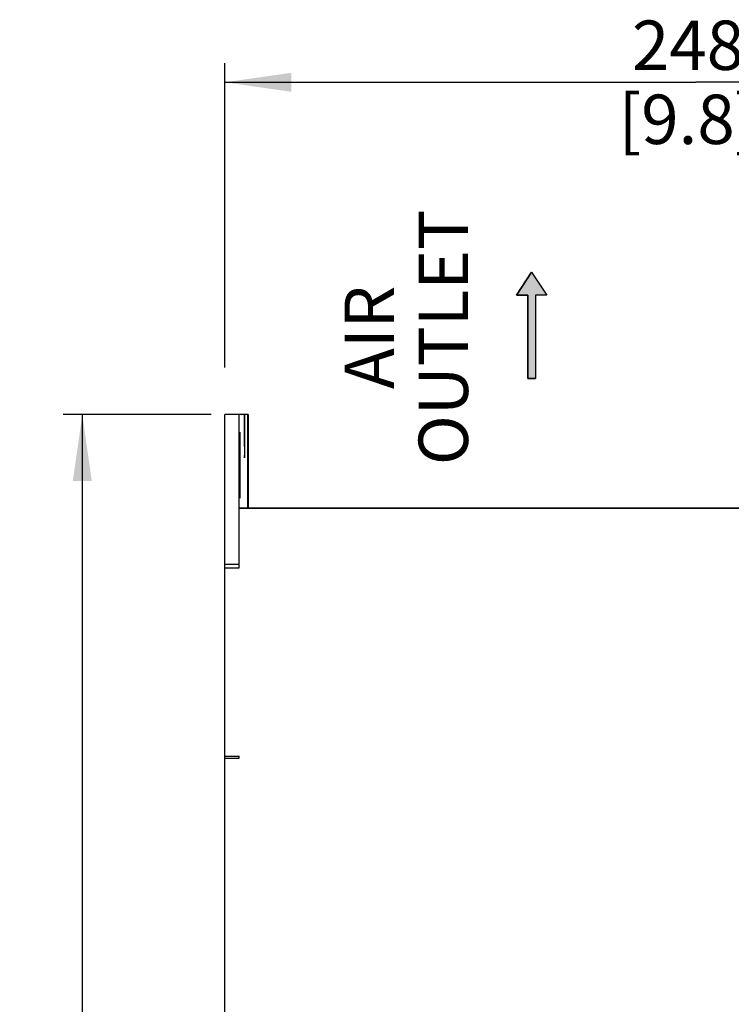
# Model space of a CAD drawing. Units: millimetres. Extents: x 0 to 420, y 0 to 297.
# Drawn here: x 138 to 176, y 174 to 226 of the extents above; entities that cross this region are included whole.
import ezdxf

# ---------------------------------------------------------------- set-up
doc = ezdxf.new("R2010")
doc.units = ezdxf.units.MM
doc.header["$LTSCALE"] = 23.1
doc.layers.get('0').update_dxf_attribs({"linetype": 'CONTINUOUS'})
doc.layers.add('DATUM_AXIS', color=7, linetype='CONTINUOUS')
doc.layers.add('ROUNDS', color=7, linetype='CONTINUOUS')
doc.styles.get("Standard").update_dxf_attribs({"font": 'myriadpro-light.otf'})
doc.dimstyles.new('DIMSTYLE_2', dxfattribs={"dimtxt": 2.6, "dimasz": 3.5, "dimexe": 1, "dimexo": 0, "dimgap": 0.65, "dimtad": 1, "dimdec": 0, "dimlfac": 5, "dimdsep": 46, "dimtxsty": 'STANDARD', "dimblk": '_FILLED', "dimblk1": '_FILLED', "dimblk2": '_FILLED', "dimcen": 0.09, "dimclrt": 5, "dimadec": 0, "dimazin": 0, "dimtfac": 1, "dimtdec": 0, "dimtofl": 0, "dimtmove": 0, "dimatfit": 3, "dimldrblk": '_FILLED', "dimfxl": 1, "dimtolj": 1, "dimarcsym": 0})

# ---------------------------------------------------------------- blocks, each defined once
blk = doc.blocks.new('_FILLED')
at = {"color": 0, "linetype": 'BYBLOCK'}
blk.add_solid([(0, 0), (-1, 0.143), (-1, -0.143)], dxfattribs=at)
blk = doc.blocks.new('*D9')
at = {"color": 2, "linetype": 'CONTINUOUS'}
for p, q in [((149.108, 207.707), (149.108, 223.723)), ((198.708, 186.088), (198.708, 223.723)), ((149.108, 222.723), (173.908, 222.723)), ((198.708, 222.723), (173.908, 222.723))]:
    blk.add_line(p, q, dxfattribs=at)
at = {"color": 2, "linetype": 'CONTINUOUS', "xscale": 3.5, "yscale": 3.5, "zscale": 3.5, "rotation": 180}
blk.add_blockref('_FILLED', (149.108, 222.723), dxfattribs=at)
at = {"color": 2, "linetype": 'CONTINUOUS', "xscale": 3.5, "yscale": 3.5, "zscale": 3.5}
blk.add_blockref('_FILLED', (198.708, 222.723), dxfattribs=at)
at = {"color": 5, "linetype": 'CONTINUOUS', "insert": (173.497, 225.973), "char_height": 2.6, "width": 6.46403, "attachment_point": 2, "line_spacing_factor": 0.9}
blk.add_mtext('248\\P[9.8]', dxfattribs=at)
blk = doc.blocks.new('*D13')
at = {"color": 2, "linetype": 'CONTINUOUS'}
for p, q in [((148.384, 205.223), (140.607, 205.223)), ((141.607, 205.223), (141.607, 163.323)), ((141.607, 121.423), (141.607, 163.323)), ((175.175, 121.423), (140.607, 121.423))]:
    blk.add_line(p, q, dxfattribs=at)
at = {"color": 2, "linetype": 'CONTINUOUS', "xscale": 3.5, "yscale": 3.5, "zscale": 3.5}
for p, rotation in [((141.607, 205.223), 90), ((141.607, 121.423), 270)]:
    blk.add_blockref('_FILLED', p, dxfattribs=dict(at, rotation=rotation))
at = {"color": 5, "linetype": 'CONTINUOUS', "insert": (138.357, 161.971), "char_height": 2.6, "width": 8.34466, "attachment_point": 2, "rotation": 90, "line_spacing_factor": 0.9}
blk.add_mtext('419\\P[16.5]', dxfattribs=at)
blk = doc.blocks.new('AIR_FLOW_ARROW_BL6', base_point=(165.267, 209.921))
at = {"linetype": 'CONTINUOUS'}
blk.add_hatch(color=2, dxfattribs=at).paths.add_polyline_path([(165.062, 211.522), (164.469, 211.522), (165.262, 212.724), (166.064, 211.522), (165.462, 211.522), (165.462, 207.118), (165.062, 207.118)])
at = {"color": 7, "linetype": 'CONTINUOUS'}
for p, q in [((165.262, 212.724), (164.469, 211.522)), ((165.262, 212.724), (166.064, 211.522)), ((164.469, 211.522), (165.062, 211.522)), ((165.062, 211.522), (165.062, 207.118)), ((165.462, 211.522), (165.462, 207.118)), ((166.064, 211.522), (165.462, 211.522)), ((165.062, 207.118), (165.462, 207.118))]:
    blk.add_line(p, q, dxfattribs=at)
at = {"color": 2, "linetype": 'CONTINUOUS'}
blk.add_lwpolyline([(165.062, 211.522), (164.469, 211.522), (165.262, 212.724), (166.064, 211.522), (165.462, 211.522), (165.462, 207.118), (165.062, 207.118), (165.062, 211.522)], dxfattribs=at)

msp = doc.modelspace()

# ---------------------------------------------------------------- linework, layer by layer
at = {"color": 7, "linetype": 'CONTINUOUS'}
for p, q in [((149.108, 187.14), (149.108, 205.223)), ((149.862, 205.223), (149.108, 205.223)), ((150.298, 205.223), (150.298, 200.323)), ((150.346, 205.223), (150.298, 205.223)), ((150.346, 205.223), (150.346, 200.323)), ((149.862, 197.337), (149.108, 197.337)), ((149.108, 197.154), (149.862, 197.154)), ((149.107, 138.905), (149.107, 191.74)), ((149.108, 187.24), (149.862, 187.24)), ((149.862, 187.14), (149.862, 187.24)), ((149.107, 187.14), (149.862, 187.14))]:
    msp.add_line(p, q, dxfattribs=at)
at = {"layer": 'DATUM_AXIS', "color": 7, "linetype": 'CONTINUOUS'}
for p, q in [((150.298, 205.223), (149.862, 205.223)), ((150.138, 205.223), (150.138, 203.623)), ((150.162, 203.623), (150.162, 205.223)), ((149.894, 203.623), (149.894, 203.011)), ((149.917, 203.011), (149.917, 203.623)), ((149.917, 203.011), (149.894, 203.011))]:
    msp.add_line(p, q, dxfattribs=at)
at = {"layer": 'DATUM_AXIS', "color": 9, "linetype": 'CONTINUOUS'}
for p, q in [((149.917, 203.623), (149.894, 203.623)), ((150.162, 203.623), (150.138, 203.623))]:
    msp.add_line(p, q, dxfattribs=at)
at = {"layer": 'DATUM_AXIS', "color": 7, "linetype": 'CONTINUOUS'}
for centre, major_axis, start_param, end_param in [((149.905, 203.623), (0, 0.68), -1.570796, 1.570796), ((150.15, 203.623), (0, 0.68), 1.570796, 4.712389), ((149.905, 202.023), (0, 1.2), 0.602455, 5.680731)]:
    msp.add_ellipse(centre, major_axis=major_axis, ratio=0.017454, start_param=start_param, end_param=end_param, dxfattribs=at)
at = {"layer": 'ROUNDS', "color": 7, "linetype": 'CONTINUOUS'}
for p, q in [((149.862, 200.292), (149.862, 205.223)), ((149.862, 197.154), (149.862, 200.273)), ((149.863, 200.323), (198.108, 200.323))]:
    msp.add_line(p, q, dxfattribs=at)
at = {"layer": 'ROUNDS', "color": 9, "linetype": 'CONTINUOUS'}
msp.add_line((195.409, 200.273), (149.862, 200.273), dxfattribs=at)
at = {"layer": 'ROUNDS', "color": 7, "linetype": 'CONTINUOUS'}
msp.add_ellipse((149.863, 200.273), major_axis=(0, 0.05), ratio=0.017454, start_param=1.16808, end_param=1.570796, dxfattribs=at)

# ---------------------------------------------------------------- block references
at = {"color": 2, "linetype": 'CONTINUOUS'}
msp.add_blockref('AIR_FLOW_ARROW_BL6', (165.267, 209.921), dxfattribs=at)

# ---------------------------------------------------------------- texts
at = {"color": 5, "linetype": 'CONTINUOUS', "insert": (155.416, 209.291), "char_height": 2.6, "width": 12.14704, "attachment_point": 2, "rotation": 90, "line_spacing_factor": 0.9}
msp.add_mtext('AIR\\POUTLET', dxfattribs=at)

# ---------------------------------------------------------------- dimensions: what is measured, and where the dimension line sits
at = {"color": 2, "linetype": 'CONTINUOUS'}
for base, p1, p2, angle, picture, middle in [((149.108, 222.723), (198.708, 186.088), (149.108, 207.707), 180, '*D9', (173.908, 222.723)), ((141.607, 121.423), (148.384, 205.223), (175.175, 121.423), 270, '*D13', (141.607, 163.323))]:
    dim = msp.add_linear_dim(base=base, p1=p1, p2=p2, angle=angle, dimstyle='DIMSTYLE_2', override={"dimtad": 4}, dxfattribs=at)
    dim.commit()
    dim.dimension.update_dxf_attribs({"geometry": picture, "text_midpoint": middle, "dimtype": 160})

doc.saveas('drawing.dxf')
